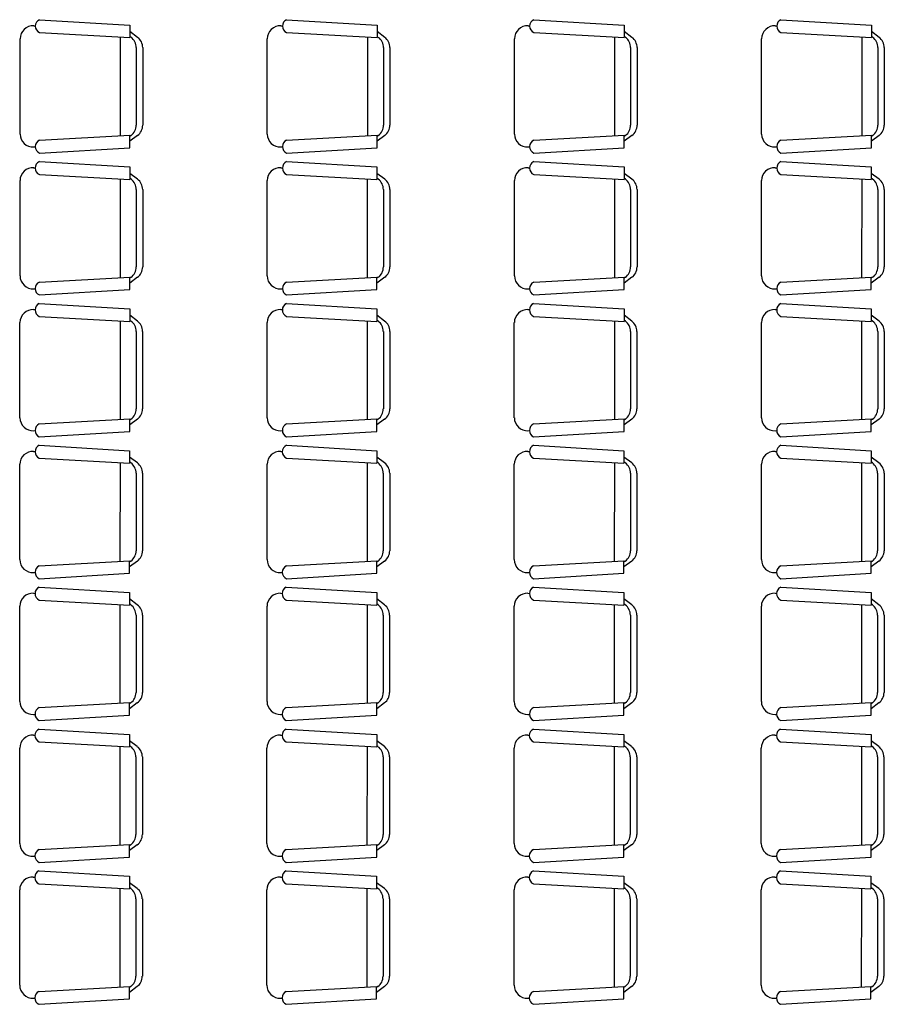
# Model space of a CAD drawing. Units: millimetres. Extents: x 13 to 560, y -53 to 82.
# Drawn here: x 99 to 103, y -26 to -22 of the extents above; entities that cross this region are included whole.
import ezdxf

# ---------------------------------------------------------------- set-up
doc = ezdxf.new("R2010")
doc.units = ezdxf.units.MM
doc.linetypes.add('0', pattern=[0])
doc.layers.add('Cobre', color=5, linetype='Continuous', lineweight=30)
doc.layers.add('Planos', color=254, linetype='Continuous')

# ---------------------------------------------------------------- blocks, each defined once
blk = doc.blocks.new('A$C038C65AA')
at = {"layer": 'Planos', "linetype": '0'}
for p, q in [((-52.377, -4.791), (-51.9768, -4.8148)), ((-51.283, -4.791), (-50.8827, -4.8148)), ((-50.1889, -4.791), (-49.7887, -4.8148)), ((-49.0949, -4.791), (-48.6946, -4.8148)), ((-52.4022, -4.8181), (-52.3953, -4.8185)), ((-51.9768, -4.8148), (-51.9768, -4.8703)), ((-51.3081, -4.8181), (-51.3012, -4.8185)), ((-50.8827, -4.8148), (-50.8827, -4.8703)), ((-50.2141, -4.8181), (-50.2072, -4.8185)), ((-49.7887, -4.8148), (-49.7887, -4.8703)), ((-49.12, -4.8181), (-49.1131, -4.8185)), ((-48.6946, -4.8148), (-48.6946, -4.8704)), ((-52.4625, -5.2972), (-52.4625, -4.8752)), ((-52.377, -4.8481), (-51.9768, -4.8703)), ((-52.0194, -4.868), (-52.0196, -5.3045)), ((-51.9425, -4.8691), (-51.9768, -4.8434)), ((-51.9711, -4.8691), (-51.9768, -4.8648)), ((-51.3684, -5.2972), (-51.3684, -4.8752)), ((-51.283, -4.8481), (-50.8827, -4.8703)), ((-50.9254, -4.868), (-50.9256, -5.3045)), ((-50.8484, -4.8691), (-50.8827, -4.8434)), ((-50.877, -4.8691), (-50.8827, -4.8648)), ((-50.2744, -5.2972), (-50.2744, -4.8752)), ((-50.1889, -4.8481), (-49.7887, -4.8703)), ((-49.8313, -4.868), (-49.8315, -5.3045)), ((-49.7544, -4.8691), (-49.7887, -4.8434)), ((-49.7829, -4.8691), (-49.7887, -4.8648)), ((-49.1803, -5.2972), (-49.1803, -4.8752)), ((-49.0949, -4.8481), (-48.6946, -4.8704)), ((-48.7372, -4.868), (-48.7375, -5.3045)), ((-48.6603, -4.8691), (-48.6946, -4.8434)), ((-48.6889, -4.8691), (-48.6946, -4.8648)), ((-51.9482, -4.9148), (-51.9482, -5.2576)), ((-51.9196, -4.9148), (-51.9196, -5.2576)), ((-50.8541, -4.9148), (-50.8541, -5.2576)), ((-50.8256, -4.9148), (-50.8256, -5.2576)), ((-49.7601, -4.9148), (-49.7601, -5.2576)), ((-49.7315, -4.9148), (-49.7315, -5.2576)), ((-48.666, -4.9148), (-48.666, -5.2577)), ((-48.6375, -4.9148), (-48.6375, -5.2577)), ((-52.377, -5.3243), (-51.9768, -5.3021)), ((-51.9768, -5.3576), (-51.9768, -5.3021)), ((-51.9425, -5.3034), (-51.9768, -5.3291)), ((-51.9711, -5.3034), (-51.9768, -5.3076)), ((-51.283, -5.3243), (-50.8827, -5.3021)), ((-50.8827, -5.3576), (-50.8827, -5.3021)), ((-50.8484, -5.3034), (-50.8827, -5.3291)), ((-50.877, -5.3034), (-50.8827, -5.3076)), ((-50.1889, -5.3243), (-49.7887, -5.3021)), ((-49.7887, -5.3576), (-49.7887, -5.3021)), ((-49.7544, -5.3034), (-49.7887, -5.3291)), ((-49.7829, -5.3034), (-49.7887, -5.3076)), ((-49.0949, -5.3243), (-48.6946, -5.3021)), ((-48.6946, -5.3577), (-48.6946, -5.3021)), ((-48.6603, -5.3034), (-48.6946, -5.3291)), ((-48.6889, -5.3034), (-48.6946, -5.3077)), ((-52.4022, -5.3543), (-52.3953, -5.3539)), ((-52.377, -5.3815), (-51.9768, -5.3576)), ((-51.3081, -5.3543), (-51.3012, -5.3539)), ((-51.283, -5.3815), (-50.8827, -5.3576)), ((-50.2141, -5.3543), (-50.2072, -5.3539)), ((-50.1889, -5.3815), (-49.7887, -5.3576)), ((-49.12, -5.3543), (-49.1131, -5.3539)), ((-49.0949, -5.3815), (-48.6946, -5.3577)), ((-52.4025, -5.4461), (-52.3956, -5.4465)), ((-52.3773, -5.4189), (-51.9771, -5.4427)), ((-51.9771, -5.4427), (-51.9771, -5.4983)), ((-51.3084, -5.4461), (-51.3015, -5.4465)), ((-51.2833, -5.4189), (-50.883, -5.4427)), ((-50.883, -5.4427), (-50.883, -5.4983)), ((-50.2144, -5.4461), (-50.2075, -5.4465)), ((-50.1892, -5.4189), (-49.789, -5.4427)), ((-49.789, -5.4427), (-49.789, -5.4983)), ((-49.1203, -5.4461), (-49.1134, -5.4465)), ((-49.0952, -5.4189), (-48.6949, -5.4427)), ((-48.6949, -5.4427), (-48.6949, -5.4983)), ((-52.3773, -5.476), (-51.9771, -5.4983)), ((-51.9428, -5.497), (-51.9771, -5.4713)), ((-51.2833, -5.476), (-50.883, -5.4983)), ((-50.8487, -5.497), (-50.883, -5.4713)), ((-50.1892, -5.476), (-49.789, -5.4983)), ((-49.7547, -5.497), (-49.789, -5.4713)), ((-49.0952, -5.476), (-48.6949, -5.4983)), ((-48.6606, -5.497), (-48.6949, -5.4713)), ((-52.4628, -5.9252), (-52.4628, -5.5031)), ((-52.0197, -5.4959), (-52.0199, -5.9324)), ((-51.9714, -5.497), (-51.9771, -5.4927)), ((-51.3687, -5.9252), (-51.3687, -5.5031)), ((-50.9257, -5.4959), (-50.9259, -5.9324)), ((-50.8773, -5.497), (-50.883, -5.4927)), ((-50.2747, -5.9252), (-50.2747, -5.5031)), ((-49.8316, -5.4959), (-49.8318, -5.9324)), ((-49.7832, -5.497), (-49.789, -5.4927)), ((-49.1806, -5.9252), (-49.1806, -5.5031)), ((-48.7375, -5.4959), (-48.7378, -5.9324)), ((-48.6892, -5.497), (-48.6949, -5.4927)), ((-51.9485, -5.5427), (-51.9485, -5.8856)), ((-51.9199, -5.5427), (-51.9199, -5.8856)), ((-50.8544, -5.5427), (-50.8544, -5.8856)), ((-50.8259, -5.5427), (-50.8259, -5.8856)), ((-49.7604, -5.5427), (-49.7604, -5.8856)), ((-49.7318, -5.5427), (-49.7318, -5.8856)), ((-48.6663, -5.5427), (-48.6663, -5.8856)), ((-48.6378, -5.5427), (-48.6378, -5.8856)), ((-52.3773, -5.9523), (-51.9771, -5.93)), ((-51.9771, -5.9856), (-51.9771, -5.93)), ((-51.9428, -5.9313), (-51.9771, -5.957)), ((-51.9714, -5.9313), (-51.9771, -5.9356)), ((-51.2833, -5.9523), (-50.883, -5.93)), ((-50.883, -5.9856), (-50.883, -5.93)), ((-50.8487, -5.9313), (-50.883, -5.957)), ((-50.8773, -5.9313), (-50.883, -5.9356)), ((-50.1892, -5.9523), (-49.789, -5.93)), ((-49.789, -5.9856), (-49.789, -5.93)), ((-49.7547, -5.9313), (-49.789, -5.957)), ((-49.7832, -5.9313), (-49.789, -5.9356)), ((-49.0952, -5.9523), (-48.6949, -5.93)), ((-48.6949, -5.9856), (-48.6949, -5.93)), ((-48.6606, -5.9313), (-48.6949, -5.957)), ((-48.6892, -5.9313), (-48.6949, -5.9356)), ((-52.4025, -5.9822), (-52.3956, -5.9818)), ((-52.3773, -6.0094), (-51.9771, -5.9856)), ((-51.3084, -5.9822), (-51.3015, -5.9818)), ((-51.2833, -6.0094), (-50.883, -5.9856)), ((-50.2144, -5.9822), (-50.2075, -5.9818)), ((-50.1892, -6.0094), (-49.789, -5.9856)), ((-49.1203, -5.9822), (-49.1134, -5.9818)), ((-49.0952, -6.0094), (-48.6949, -5.9856)), ((-52.3776, -6.0468), (-51.9774, -6.0706)), ((-51.2836, -6.0468), (-50.8833, -6.0706)), ((-50.1895, -6.0468), (-49.7893, -6.0707)), ((-49.0955, -6.0468), (-48.6952, -6.0707)), ((-52.4028, -6.074), (-52.3959, -6.0744)), ((-51.9774, -6.0706), (-51.9774, -6.1262)), ((-51.9431, -6.1249), (-51.9774, -6.0992)), ((-51.3087, -6.074), (-51.3018, -6.0744)), ((-50.8833, -6.0706), (-50.8833, -6.1262)), ((-50.849, -6.1249), (-50.8833, -6.0992)), ((-50.2147, -6.074), (-50.2078, -6.0744)), ((-49.7893, -6.0707), (-49.7893, -6.1262)), ((-49.755, -6.1249), (-49.7893, -6.0992)), ((-49.1206, -6.074), (-49.1137, -6.0744)), ((-48.6952, -6.0707), (-48.6952, -6.1262)), ((-48.6609, -6.1249), (-48.6952, -6.0992)), ((-52.4631, -6.5531), (-52.4631, -6.1311)), ((-52.3776, -6.104), (-51.9774, -6.1262)), ((-52.02, -6.1238), (-52.0202, -6.5603)), ((-51.9717, -6.1249), (-51.9774, -6.1206)), ((-51.369, -6.5531), (-51.369, -6.1311)), ((-51.2836, -6.104), (-50.8833, -6.1262)), ((-50.926, -6.1238), (-50.9262, -6.5603)), ((-50.8776, -6.1249), (-50.8833, -6.1206)), ((-50.275, -6.5531), (-50.275, -6.1311)), ((-50.1895, -6.104), (-49.7893, -6.1262)), ((-49.8319, -6.1238), (-49.8321, -6.5603)), ((-49.7836, -6.1249), (-49.7893, -6.1207)), ((-49.1809, -6.5531), (-49.1809, -6.1311)), ((-49.0955, -6.104), (-48.6952, -6.1262)), ((-48.7378, -6.1238), (-48.7381, -6.5603)), ((-48.6895, -6.1249), (-48.6952, -6.1207)), ((-51.9488, -6.1706), (-51.9488, -6.5135)), ((-51.9202, -6.1706), (-51.9202, -6.5135)), ((-50.8547, -6.1706), (-50.8547, -6.5135)), ((-50.8262, -6.1706), (-50.8262, -6.5135)), ((-49.7607, -6.1707), (-49.7607, -6.5135)), ((-49.7321, -6.1707), (-49.7321, -6.5135)), ((-48.6666, -6.1707), (-48.6666, -6.5135)), ((-48.6381, -6.1707), (-48.6381, -6.5135)), ((-52.3776, -6.5802), (-51.9774, -6.5579)), ((-51.9774, -6.6135), (-51.9774, -6.5579)), ((-51.9431, -6.5592), (-51.9774, -6.5849)), ((-51.9717, -6.5592), (-51.9774, -6.5635)), ((-51.2836, -6.5802), (-50.8833, -6.558)), ((-50.8833, -6.6135), (-50.8833, -6.558)), ((-50.849, -6.5592), (-50.8833, -6.5849)), ((-50.8776, -6.5592), (-50.8833, -6.5635)), ((-50.1895, -6.5802), (-49.7893, -6.558)), ((-49.7893, -6.6135), (-49.7893, -6.558)), ((-49.755, -6.5592), (-49.7893, -6.5849)), ((-49.7836, -6.5592), (-49.7893, -6.5635)), ((-49.0955, -6.5802), (-48.6952, -6.558)), ((-48.6952, -6.6135), (-48.6952, -6.558)), ((-48.6609, -6.5592), (-48.6952, -6.5849)), ((-48.6895, -6.5592), (-48.6952, -6.5635)), ((-52.4028, -6.6102), (-52.3959, -6.6098)), ((-52.3776, -6.6373), (-51.9774, -6.6135)), ((-51.3087, -6.6102), (-51.3018, -6.6098)), ((-51.2836, -6.6373), (-50.8833, -6.6135)), ((-50.2147, -6.6102), (-50.2078, -6.6098)), ((-50.1895, -6.6373), (-49.7893, -6.6135)), ((-49.1206, -6.6102), (-49.1137, -6.6098)), ((-49.0955, -6.6373), (-48.6952, -6.6135)), ((-52.4031, -6.7019), (-52.3962, -6.7023)), ((-52.3779, -6.6748), (-51.9777, -6.6986)), ((-51.9777, -6.6986), (-51.9777, -6.7541)), ((-51.309, -6.7019), (-51.3021, -6.7023)), ((-51.2839, -6.6748), (-50.8836, -6.6986)), ((-50.8836, -6.6986), (-50.8836, -6.7541)), ((-50.215, -6.7019), (-50.2081, -6.7023)), ((-50.1898, -6.6748), (-49.7896, -6.6986)), ((-49.7896, -6.6986), (-49.7896, -6.7541)), ((-49.1209, -6.7019), (-49.114, -6.7023)), ((-49.0958, -6.6748), (-48.6955, -6.6986)), ((-48.6955, -6.6986), (-48.6955, -6.7541)), ((-52.3779, -6.7319), (-51.9777, -6.7541)), ((-52.0203, -6.7518), (-52.0205, -7.1883)), ((-51.9434, -6.7529), (-51.9777, -6.7271)), ((-51.972, -6.7529), (-51.9777, -6.7486)), ((-51.2839, -6.7319), (-50.8836, -6.7541)), ((-50.9263, -6.7518), (-50.9265, -7.1883)), ((-50.8493, -6.7529), (-50.8836, -6.7271)), ((-50.8779, -6.7529), (-50.8836, -6.7486)), ((-50.1898, -6.7319), (-49.7896, -6.7541)), ((-49.8322, -6.7518), (-49.8324, -7.1883)), ((-49.7553, -6.7529), (-49.7896, -6.7272)), ((-49.7839, -6.7529), (-49.7896, -6.7486)), ((-49.0958, -6.7319), (-48.6955, -6.7541)), ((-48.7381, -6.7518), (-48.7384, -7.1883)), ((-48.6612, -6.7529), (-48.6955, -6.7272)), ((-48.6898, -6.7529), (-48.6955, -6.7486)), ((-52.4634, -7.181), (-52.4634, -6.759)), ((-51.9491, -6.7986), (-51.9491, -7.1414)), ((-51.9205, -6.7986), (-51.9205, -7.1414)), ((-51.3693, -7.181), (-51.3693, -6.759)), ((-50.8551, -6.7986), (-50.8551, -7.1414)), ((-50.8265, -6.7986), (-50.8265, -7.1414)), ((-50.2753, -7.181), (-50.2753, -6.759)), ((-49.761, -6.7986), (-49.761, -7.1414)), ((-49.7324, -6.7986), (-49.7324, -7.1414)), ((-49.1812, -7.181), (-49.1812, -6.759)), ((-48.6669, -6.7986), (-48.6669, -7.1414)), ((-48.6384, -6.7986), (-48.6384, -7.1414)), ((-52.3779, -7.2081), (-51.9777, -7.1859)), ((-51.9777, -7.2414), (-51.9777, -7.1859)), ((-51.9434, -7.1871), (-51.9777, -7.2129)), ((-51.972, -7.1871), (-51.9777, -7.1914)), ((-51.2839, -7.2081), (-50.8836, -7.1859)), ((-50.8836, -7.2414), (-50.8836, -7.1859)), ((-50.8493, -7.1871), (-50.8836, -7.2129)), ((-50.8779, -7.1871), (-50.8836, -7.1914)), ((-50.1898, -7.2081), (-49.7896, -7.1859)), ((-49.7896, -7.2414), (-49.7896, -7.1859)), ((-49.7553, -7.1872), (-49.7896, -7.2129)), ((-49.7839, -7.1872), (-49.7896, -7.1914)), ((-49.0958, -7.2081), (-48.6955, -7.1859)), ((-48.6955, -7.2414), (-48.6955, -7.1859)), ((-48.6612, -7.1872), (-48.6955, -7.2129)), ((-48.6898, -7.1872), (-48.6955, -7.1914)), ((-52.4031, -7.2381), (-52.3962, -7.2377)), ((-52.3779, -7.2653), (-51.9777, -7.2414)), ((-51.309, -7.2381), (-51.3021, -7.2377)), ((-51.2839, -7.2653), (-50.8836, -7.2414)), ((-50.215, -7.2381), (-50.2081, -7.2377)), ((-50.1898, -7.2653), (-49.7896, -7.2414)), ((-49.1209, -7.2381), (-49.114, -7.2377)), ((-49.0958, -7.2653), (-48.6955, -7.2414)), ((-52.3782, -7.3027), (-51.978, -7.3265)), ((-51.2842, -7.3027), (-50.8839, -7.3265)), ((-50.1901, -7.3027), (-49.7899, -7.3265)), ((-49.0961, -7.3027), (-48.6958, -7.3265)), ((-52.4034, -7.3299), (-52.3965, -7.3302)), ((-52.3782, -7.3598), (-51.978, -7.3821)), ((-51.978, -7.3265), (-51.978, -7.3821)), ((-51.9437, -7.3808), (-51.978, -7.3551)), ((-51.3093, -7.3299), (-51.3024, -7.3302)), ((-51.2842, -7.3598), (-50.8839, -7.3821)), ((-50.8839, -7.3265), (-50.8839, -7.3821)), ((-50.8496, -7.3808), (-50.8839, -7.3551)), ((-50.2153, -7.3299), (-50.2084, -7.3302)), ((-50.1901, -7.3598), (-49.7899, -7.3821)), ((-49.7899, -7.3265), (-49.7899, -7.3821)), ((-49.7556, -7.3808), (-49.7899, -7.3551)), ((-49.1212, -7.3299), (-49.1143, -7.3302)), ((-49.0961, -7.3598), (-48.6958, -7.3821)), ((-48.6958, -7.3265), (-48.6958, -7.3821)), ((-48.6615, -7.3808), (-48.6958, -7.3551)), ((-52.4637, -7.809), (-52.4637, -7.3869)), ((-52.0206, -7.3797), (-52.0208, -7.8162)), ((-51.9723, -7.3808), (-51.978, -7.3765)), ((-51.3696, -7.809), (-51.3696, -7.3869)), ((-50.9266, -7.3797), (-50.9268, -7.8162)), ((-50.8782, -7.3808), (-50.8839, -7.3765)), ((-50.2756, -7.809), (-50.2756, -7.3869)), ((-49.8325, -7.3797), (-49.8327, -7.8162)), ((-49.7842, -7.3808), (-49.7899, -7.3765)), ((-49.1815, -7.809), (-49.1815, -7.3869)), ((-48.7384, -7.3797), (-48.7387, -7.8162)), ((-48.6901, -7.3808), (-48.6958, -7.3765)), ((-51.9494, -7.4265), (-51.9494, -7.7694)), ((-51.9208, -7.4265), (-51.9208, -7.7694)), ((-50.8554, -7.4265), (-50.8554, -7.7694)), ((-50.8268, -7.4265), (-50.8268, -7.7694)), ((-49.7613, -7.4265), (-49.7613, -7.7694)), ((-49.7327, -7.4265), (-49.7327, -7.7694)), ((-48.6672, -7.4265), (-48.6672, -7.7694)), ((-48.6387, -7.4265), (-48.6387, -7.7694)), ((-52.3782, -7.836), (-51.978, -7.8138)), ((-51.978, -7.8694), (-51.978, -7.8138)), ((-51.9437, -7.8151), (-51.978, -7.8408)), ((-51.9723, -7.8151), (-51.978, -7.8194)), ((-51.2842, -7.836), (-50.8839, -7.8138)), ((-50.8839, -7.8694), (-50.8839, -7.8138)), ((-50.8496, -7.8151), (-50.8839, -7.8408)), ((-50.8782, -7.8151), (-50.8839, -7.8194)), ((-50.1901, -7.836), (-49.7899, -7.8138)), ((-49.7899, -7.8694), (-49.7899, -7.8138)), ((-49.7556, -7.8151), (-49.7899, -7.8408)), ((-49.7842, -7.8151), (-49.7899, -7.8194)), ((-49.0961, -7.836), (-48.6958, -7.8138)), ((-48.6958, -7.8694), (-48.6958, -7.8138)), ((-48.6615, -7.8151), (-48.6958, -7.8408)), ((-48.6901, -7.8151), (-48.6958, -7.8194)), ((-52.4034, -7.866), (-52.3965, -7.8656)), ((-52.3782, -7.8932), (-51.978, -7.8694)), ((-51.3093, -7.866), (-51.3024, -7.8656)), ((-51.2842, -7.8932), (-50.8839, -7.8694)), ((-50.2153, -7.866), (-50.2084, -7.8656)), ((-50.1901, -7.8932), (-49.7899, -7.8694)), ((-49.1212, -7.866), (-49.1143, -7.8656)), ((-49.0961, -7.8932), (-48.6958, -7.8694)), ((-52.3785, -7.9306), (-51.9783, -7.9544)), ((-51.2845, -7.9306), (-50.8842, -7.9544)), ((-50.1904, -7.9306), (-49.7902, -7.9544)), ((-49.0964, -7.9306), (-48.6961, -7.9544)), ((-52.4037, -7.9578), (-52.3968, -7.9582)), ((-51.9783, -7.9544), (-51.9783, -8.01)), ((-51.3096, -7.9578), (-51.3027, -7.9582)), ((-50.8842, -7.9544), (-50.8842, -8.01)), ((-50.2156, -7.9578), (-50.2087, -7.9582)), ((-49.7902, -7.9544), (-49.7902, -8.01)), ((-49.1215, -7.9578), (-49.1146, -7.9582)), ((-48.6961, -7.9544), (-48.6961, -8.01)), ((-52.464, -8.4369), (-52.464, -8.0148)), ((-52.3785, -7.9878), (-51.9783, -8.01)), ((-52.0209, -8.0076), (-52.0211, -8.4441)), ((-51.944, -8.0087), (-51.9783, -7.983)), ((-51.9726, -8.0087), (-51.9783, -8.0044)), ((-51.3699, -8.4369), (-51.3699, -8.0148)), ((-51.2845, -7.9878), (-50.8842, -8.01)), ((-50.9269, -8.0076), (-50.9271, -8.4441)), ((-50.8499, -8.0087), (-50.8842, -7.983)), ((-50.8785, -8.0087), (-50.8842, -8.0044)), ((-50.2759, -8.4369), (-50.2759, -8.0148)), ((-50.1904, -7.9878), (-49.7902, -8.01)), ((-49.8328, -8.0076), (-49.833, -8.4441)), ((-49.7559, -8.0087), (-49.7902, -7.983)), ((-49.7845, -8.0087), (-49.7902, -8.0044)), ((-49.1818, -8.4369), (-49.1818, -8.0148)), ((-49.0964, -7.9878), (-48.6961, -8.01)), ((-48.7387, -8.0076), (-48.739, -8.4441)), ((-48.6618, -8.0087), (-48.6961, -7.983)), ((-48.6904, -8.0087), (-48.6961, -8.0044)), ((-51.9497, -8.0544), (-51.9497, -8.3973)), ((-51.9211, -8.0544), (-51.9211, -8.3973)), ((-50.8557, -8.0544), (-50.8557, -8.3973)), ((-50.8271, -8.0544), (-50.8271, -8.3973)), ((-49.7616, -8.0544), (-49.7616, -8.3973)), ((-49.733, -8.0544), (-49.733, -8.3973)), ((-48.6675, -8.0544), (-48.6675, -8.3973)), ((-48.639, -8.0544), (-48.639, -8.3973)), ((-52.3785, -8.464), (-51.9783, -8.4417)), ((-51.9783, -8.4973), (-51.9783, -8.4417)), ((-51.944, -8.443), (-51.9783, -8.4687)), ((-51.9726, -8.443), (-51.9783, -8.4473)), ((-51.2845, -8.464), (-50.8842, -8.4417)), ((-50.8842, -8.4973), (-50.8842, -8.4417)), ((-50.8499, -8.443), (-50.8842, -8.4687)), ((-50.8785, -8.443), (-50.8842, -8.4473)), ((-50.1904, -8.464), (-49.7902, -8.4417)), ((-49.7902, -8.4973), (-49.7902, -8.4417)), ((-49.7559, -8.443), (-49.7902, -8.4687)), ((-49.7845, -8.443), (-49.7902, -8.4473)), ((-49.0964, -8.464), (-48.6961, -8.4417)), ((-48.6961, -8.4973), (-48.6961, -8.4417)), ((-48.6618, -8.443), (-48.6961, -8.4687)), ((-48.6904, -8.443), (-48.6961, -8.4473)), ((-52.4037, -8.4939), (-52.3968, -8.4936)), ((-52.3785, -8.5211), (-51.9783, -8.4973)), ((-51.3096, -8.4939), (-51.3027, -8.4936)), ((-51.2845, -8.5211), (-50.8842, -8.4973)), ((-50.2156, -8.4939), (-50.2087, -8.4936)), ((-50.1904, -8.5211), (-49.7902, -8.4973)), ((-49.1215, -8.4939), (-49.1146, -8.4936)), ((-49.0964, -8.5211), (-48.6961, -8.4973)), ((-52.3788, -8.5585), (-51.9786, -8.5824)), ((-51.9786, -8.5824), (-51.9786, -8.6379)), ((-51.2848, -8.5585), (-50.8845, -8.5824)), ((-50.8845, -8.5824), (-50.8845, -8.6379)), ((-50.1907, -8.5585), (-49.7905, -8.5824)), ((-49.7905, -8.5824), (-49.7905, -8.6379)), ((-49.0967, -8.5585), (-48.6964, -8.5824)), ((-48.6964, -8.5824), (-48.6964, -8.6379)), ((-52.404, -8.5857), (-52.3971, -8.5861)), ((-52.3788, -8.6157), (-51.9786, -8.6379)), ((-51.9443, -8.6366), (-51.9786, -8.6109)), ((-51.3099, -8.5857), (-51.303, -8.5861)), ((-51.2848, -8.6157), (-50.8845, -8.6379)), ((-50.8502, -8.6367), (-50.8845, -8.6109)), ((-50.2159, -8.5857), (-50.209, -8.5861)), ((-50.1907, -8.6157), (-49.7905, -8.6379)), ((-49.7562, -8.6367), (-49.7905, -8.6109)), ((-49.1218, -8.5857), (-49.1149, -8.5861)), ((-49.0967, -8.6157), (-48.6964, -8.6379)), ((-48.6621, -8.6367), (-48.6964, -8.6109)), ((-52.4643, -9.0648), (-52.4643, -8.6428)), ((-52.0212, -8.6356), (-52.0214, -9.072)), ((-51.9729, -8.6366), (-51.9786, -8.6324)), ((-51.3702, -9.0648), (-51.3702, -8.6428)), ((-50.9272, -8.6356), (-50.9274, -9.072)), ((-50.8788, -8.6367), (-50.8845, -8.6324)), ((-50.2762, -9.0648), (-50.2762, -8.6428)), ((-49.8331, -8.6356), (-49.8333, -9.0721)), ((-49.7848, -8.6367), (-49.7905, -8.6324)), ((-49.1821, -9.0648), (-49.1821, -8.6428)), ((-48.739, -8.6356), (-48.7393, -9.0721)), ((-48.6907, -8.6367), (-48.6964, -8.6324)), ((-51.95, -8.6824), (-51.95, -9.0252)), ((-51.9214, -8.6824), (-51.9214, -9.0252)), ((-50.856, -8.6824), (-50.856, -9.0252)), ((-50.8274, -8.6824), (-50.8274, -9.0252)), ((-49.7619, -8.6824), (-49.7619, -9.0252)), ((-49.7333, -8.6824), (-49.7333, -9.0252)), ((-48.6678, -8.6824), (-48.6678, -9.0252)), ((-48.6393, -8.6824), (-48.6393, -9.0252)), ((-52.3788, -9.0919), (-51.9786, -9.0697)), ((-51.9786, -9.1252), (-51.9786, -9.0697)), ((-51.9443, -9.0709), (-51.9786, -9.0966)), ((-51.9729, -9.0709), (-51.9786, -9.0752)), ((-51.2848, -9.0919), (-50.8845, -9.0697)), ((-50.8845, -9.1252), (-50.8845, -9.0697)), ((-50.8502, -9.0709), (-50.8845, -9.0967)), ((-50.8788, -9.0709), (-50.8845, -9.0752)), ((-50.1907, -9.0919), (-49.7905, -9.0697)), ((-49.7905, -9.1252), (-49.7905, -9.0697)), ((-49.7562, -9.0709), (-49.7905, -9.0967)), ((-49.7848, -9.0709), (-49.7905, -9.0752)), ((-49.0967, -9.0919), (-48.6964, -9.0697)), ((-48.6964, -9.1252), (-48.6964, -9.0697)), ((-48.6621, -9.0709), (-48.6964, -9.0967)), ((-48.6907, -9.0709), (-48.6964, -9.0752)), ((-52.404, -9.1219), (-52.3971, -9.1215)), ((-52.3788, -9.149), (-51.9786, -9.1252)), ((-51.3099, -9.1219), (-51.303, -9.1215)), ((-51.2848, -9.149), (-50.8845, -9.1252)), ((-50.2159, -9.1219), (-50.209, -9.1215)), ((-50.1907, -9.149), (-49.7905, -9.1252)), ((-49.1218, -9.1219), (-49.1149, -9.1215)), ((-49.0967, -9.1491), (-48.6964, -9.1252))]:
    blk.add_line(p, q, dxfattribs=at)
for centre, radius, start, end in [((-52.3638, -4.8195), 0.0315, 114.862, 245.1378), ((-51.2697, -4.8195), 0.0315, 114.862, 245.1378), ((-50.1757, -4.8195), 0.0315, 114.862, 245.1378), ((-49.0816, -4.8195), 0.0315, 114.862, 245.1378), ((-52.4053, -4.8752), 0.0571, 86.8201, 179.9999), ((-51.3113, -4.8752), 0.0571, 86.8201, 179.9999), ((-50.2172, -4.8752), 0.0571, 86.8201, 179.9999), ((-49.1232, -4.8752), 0.0571, 86.8201, 179.9999), ((-52.0053, -4.9148), 0.0571, 359.9999, 53.13), ((-51.9768, -4.9148), 0.0571, 359.9999, 53.13), ((-50.9113, -4.9148), 0.0571, 359.9999, 53.13), ((-50.8827, -4.9148), 0.0571, 359.9999, 53.13), ((-49.8172, -4.9148), 0.0571, 359.9999, 53.13), ((-49.7887, -4.9148), 0.0571, 359.9999, 53.13), ((-48.7232, -4.9148), 0.0571, 359.9999, 53.13), ((-48.6946, -4.9148), 0.0571, 359.9999, 53.13), ((-52.0053, -5.2576), 0.0571, 306.8698, 359.9999), ((-51.9768, -5.2576), 0.0571, 306.8698, 359.9999), ((-50.9113, -5.2576), 0.0571, 306.8698, 359.9999), ((-50.8827, -5.2576), 0.0571, 306.8698, 359.9999), ((-49.8172, -5.2576), 0.0571, 306.8698, 359.9999), ((-49.7887, -5.2576), 0.0571, 306.8698, 359.9999), ((-48.7232, -5.2577), 0.0571, 306.8698, 359.9999), ((-48.6946, -5.2577), 0.0571, 306.8698, 359.9999), ((-52.4053, -5.2972), 0.0571, 179.9999, 273.1797), ((-51.3113, -5.2972), 0.0571, 179.9999, 273.1797), ((-50.2172, -5.2972), 0.0571, 179.9999, 273.1797), ((-49.1232, -5.2972), 0.0571, 179.9999, 273.1797), ((-52.3638, -5.3529), 0.0315, 114.862, 245.1378), ((-51.2697, -5.3529), 0.0315, 114.862, 245.1378), ((-50.1757, -5.3529), 0.0315, 114.862, 245.1378), ((-49.0816, -5.3529), 0.0315, 114.862, 245.1378), ((-52.4056, -5.5031), 0.0571, 86.8201, 179.9999), ((-52.3641, -5.4475), 0.0315, 114.862, 245.1378), ((-51.3116, -5.5031), 0.0571, 86.8201, 179.9999), ((-51.27, -5.4475), 0.0315, 114.862, 245.1378), ((-50.2175, -5.5031), 0.0571, 86.8201, 179.9999), ((-50.176, -5.4475), 0.0315, 114.862, 245.1378), ((-49.1235, -5.5031), 0.0571, 86.8201, 179.9999), ((-49.0819, -5.4475), 0.0315, 114.862, 245.1378), ((-52.0056, -5.5427), 0.0571, 359.9999, 53.13), ((-51.9771, -5.5427), 0.0571, 359.9999, 53.13), ((-50.9116, -5.5427), 0.0571, 359.9999, 53.13), ((-50.883, -5.5427), 0.0571, 359.9999, 53.13), ((-49.8175, -5.5427), 0.0571, 359.9999, 53.13), ((-49.789, -5.5427), 0.0571, 359.9999, 53.13), ((-48.7235, -5.5427), 0.0571, 359.9999, 53.13), ((-48.6949, -5.5427), 0.0571, 359.9999, 53.13), ((-52.4056, -5.9252), 0.0571, 179.9999, 273.1797), ((-52.0056, -5.8856), 0.0571, 306.8698, 359.9999), ((-51.9771, -5.8856), 0.0571, 306.8698, 359.9999), ((-51.3116, -5.9252), 0.0571, 179.9999, 273.1797), ((-50.9116, -5.8856), 0.0571, 306.8698, 359.9999), ((-50.883, -5.8856), 0.0571, 306.8698, 359.9999), ((-50.2175, -5.9252), 0.0571, 179.9999, 273.1797), ((-49.8175, -5.8856), 0.0571, 306.8698, 359.9999), ((-49.789, -5.8856), 0.0571, 306.8698, 359.9999), ((-49.1235, -5.9252), 0.0571, 179.9999, 273.1797), ((-48.7235, -5.8856), 0.0571, 306.8698, 359.9999), ((-48.6949, -5.8856), 0.0571, 306.8698, 359.9999), ((-52.3641, -5.9808), 0.0315, 114.862, 245.1378), ((-51.27, -5.9808), 0.0315, 114.862, 245.1378), ((-50.176, -5.9808), 0.0315, 114.862, 245.1378), ((-49.0819, -5.9808), 0.0315, 114.862, 245.1378), ((-52.3644, -6.0754), 0.0315, 114.862, 245.1378), ((-51.2703, -6.0754), 0.0315, 114.862, 245.1378), ((-50.1763, -6.0754), 0.0315, 114.862, 245.1378), ((-49.0822, -6.0754), 0.0315, 114.862, 245.1378), ((-52.4059, -6.1311), 0.0571, 86.8201, 179.9999), ((-51.3119, -6.1311), 0.0571, 86.8201, 179.9999), ((-50.2178, -6.1311), 0.0571, 86.8201, 179.9999), ((-49.1238, -6.1311), 0.0571, 86.8201, 179.9999), ((-52.0059, -6.1706), 0.0571, 359.9999, 53.13), ((-51.9774, -6.1706), 0.0571, 359.9999, 53.13), ((-50.9119, -6.1706), 0.0571, 359.9999, 53.13), ((-50.8833, -6.1706), 0.0571, 359.9999, 53.13), ((-49.8178, -6.1707), 0.0571, 359.9999, 53.13), ((-49.7893, -6.1707), 0.0571, 359.9999, 53.13), ((-48.7238, -6.1707), 0.0571, 359.9999, 53.13), ((-48.6952, -6.1707), 0.0571, 359.9999, 53.13), ((-52.0059, -6.5135), 0.0571, 306.8698, 359.9999), ((-51.9774, -6.5135), 0.0571, 306.8698, 359.9999), ((-50.9119, -6.5135), 0.0571, 306.8698, 359.9999), ((-50.8833, -6.5135), 0.0571, 306.8698, 359.9999), ((-49.8178, -6.5135), 0.0571, 306.8698, 359.9999), ((-49.7893, -6.5135), 0.0571, 306.8698, 359.9999), ((-48.7238, -6.5135), 0.0571, 306.8698, 359.9999), ((-48.6952, -6.5135), 0.0571, 306.8698, 359.9999), ((-52.4059, -6.5531), 0.0571, 179.9999, 273.1797), ((-52.3644, -6.6088), 0.0315, 114.862, 245.1378), ((-51.3119, -6.5531), 0.0571, 179.9999, 273.1797), ((-51.2703, -6.6088), 0.0315, 114.862, 245.1378), ((-50.2178, -6.5531), 0.0571, 179.9999, 273.1797), ((-50.1763, -6.6088), 0.0315, 114.862, 245.1378), ((-49.1238, -6.5531), 0.0571, 179.9999, 273.1797), ((-49.0822, -6.6088), 0.0315, 114.862, 245.1378), ((-52.4062, -6.759), 0.0571, 86.8201, 179.9999), ((-52.3647, -6.7033), 0.0315, 114.862, 245.1378), ((-51.3122, -6.759), 0.0571, 86.8201, 179.9999), ((-51.2706, -6.7033), 0.0315, 114.862, 245.1378), ((-50.2181, -6.759), 0.0571, 86.8201, 179.9999), ((-50.1766, -6.7033), 0.0315, 114.862, 245.1378), ((-49.1241, -6.759), 0.0571, 86.8201, 179.9999), ((-49.0825, -6.7033), 0.0315, 114.862, 245.1378), ((-52.0062, -6.7986), 0.0571, 359.9999, 53.13), ((-51.9777, -6.7986), 0.0571, 359.9999, 53.13), ((-50.9122, -6.7986), 0.0571, 359.9999, 53.13), ((-50.8836, -6.7986), 0.0571, 359.9999, 53.13), ((-49.8181, -6.7986), 0.0571, 359.9999, 53.13), ((-49.7896, -6.7986), 0.0571, 359.9999, 53.13), ((-48.7241, -6.7986), 0.0571, 359.9999, 53.13), ((-48.6955, -6.7986), 0.0571, 359.9999, 53.13), ((-52.0062, -7.1414), 0.0571, 306.8698, 359.9999), ((-51.9777, -7.1414), 0.0571, 306.8698, 359.9999), ((-50.9122, -7.1414), 0.0571, 306.8698, 359.9999), ((-50.8836, -7.1414), 0.0571, 306.8698, 359.9999), ((-49.8181, -7.1414), 0.0571, 306.8698, 359.9999), ((-49.7896, -7.1414), 0.0571, 306.8698, 359.9999), ((-48.7241, -7.1414), 0.0571, 306.8698, 359.9999), ((-48.6955, -7.1414), 0.0571, 306.8698, 359.9999), ((-52.4062, -7.181), 0.0571, 179.9999, 273.1797), ((-51.3122, -7.181), 0.0571, 179.9999, 273.1797), ((-50.2181, -7.181), 0.0571, 179.9999, 273.1797), ((-49.1241, -7.181), 0.0571, 179.9999, 273.1797), ((-52.3647, -7.2367), 0.0315, 114.862, 245.1378), ((-51.2706, -7.2367), 0.0315, 114.862, 245.1378), ((-50.1766, -7.2367), 0.0315, 114.862, 245.1378), ((-49.0825, -7.2367), 0.0315, 114.862, 245.1378), ((-52.365, -7.3313), 0.0315, 114.862, 245.1378), ((-51.2709, -7.3313), 0.0315, 114.862, 245.1378), ((-50.1769, -7.3313), 0.0315, 114.862, 245.1378), ((-49.0828, -7.3313), 0.0315, 114.862, 245.1378), ((-52.4066, -7.3869), 0.0571, 86.8201, 179.9999), ((-51.3125, -7.3869), 0.0571, 86.8201, 179.9999), ((-50.2184, -7.3869), 0.0571, 86.8201, 179.9999), ((-49.1244, -7.3869), 0.0571, 86.8201, 179.9999), ((-52.0066, -7.4265), 0.0571, 359.9999, 53.13), ((-51.978, -7.4265), 0.0571, 359.9999, 53.13), ((-50.9125, -7.4265), 0.0571, 359.9999, 53.13), ((-50.8839, -7.4265), 0.0571, 359.9999, 53.13), ((-49.8184, -7.4265), 0.0571, 359.9999, 53.13), ((-49.7899, -7.4265), 0.0571, 359.9999, 53.13), ((-48.7244, -7.4265), 0.0571, 359.9999, 53.13), ((-48.6958, -7.4265), 0.0571, 359.9999, 53.13), ((-52.0066, -7.7694), 0.0571, 306.8698, 359.9999), ((-51.978, -7.7694), 0.0571, 306.8698, 359.9999), ((-50.9125, -7.7694), 0.0571, 306.8698, 359.9999), ((-50.8839, -7.7694), 0.0571, 306.8698, 359.9999), ((-49.8184, -7.7694), 0.0571, 306.8698, 359.9999), ((-49.7899, -7.7694), 0.0571, 306.8698, 359.9999), ((-48.7244, -7.7694), 0.0571, 306.8698, 359.9999), ((-48.6958, -7.7694), 0.0571, 306.8698, 359.9999), ((-52.4066, -7.809), 0.0571, 179.9999, 273.1797), ((-52.365, -7.8646), 0.0315, 114.862, 245.1378), ((-51.3125, -7.809), 0.0571, 179.9999, 273.1797), ((-51.2709, -7.8646), 0.0315, 114.862, 245.1378), ((-50.2184, -7.809), 0.0571, 179.9999, 273.1797), ((-50.1769, -7.8646), 0.0315, 114.862, 245.1378), ((-49.1244, -7.809), 0.0571, 179.9999, 273.1797), ((-49.0828, -7.8646), 0.0315, 114.862, 245.1378), ((-52.3653, -7.9592), 0.0315, 114.862, 245.1378), ((-51.2712, -7.9592), 0.0315, 114.862, 245.1378), ((-50.1772, -7.9592), 0.0315, 114.862, 245.1378), ((-49.0831, -7.9592), 0.0315, 114.862, 245.1378), ((-52.4069, -8.0148), 0.0571, 86.8201, 179.9999), ((-51.3128, -8.0148), 0.0571, 86.8201, 179.9999), ((-50.2187, -8.0148), 0.0571, 86.8201, 179.9999), ((-49.1247, -8.0148), 0.0571, 86.8201, 179.9999), ((-52.0069, -8.0544), 0.0571, 359.9999, 53.13), ((-51.9783, -8.0544), 0.0571, 359.9999, 53.13), ((-50.9128, -8.0544), 0.0571, 359.9999, 53.13), ((-50.8842, -8.0544), 0.0571, 359.9999, 53.13), ((-49.8187, -8.0544), 0.0571, 359.9999, 53.13), ((-49.7902, -8.0544), 0.0571, 359.9999, 53.13), ((-48.7247, -8.0544), 0.0571, 359.9999, 53.13), ((-48.6961, -8.0544), 0.0571, 359.9999, 53.13), ((-52.0069, -8.3973), 0.0571, 306.8698, 359.9999), ((-51.9783, -8.3973), 0.0571, 306.8698, 359.9999), ((-50.9128, -8.3973), 0.0571, 306.8698, 359.9999), ((-50.8842, -8.3973), 0.0571, 306.8698, 359.9999), ((-49.8187, -8.3973), 0.0571, 306.8698, 359.9999), ((-49.7902, -8.3973), 0.0571, 306.8698, 359.9999), ((-48.7247, -8.3973), 0.0571, 306.8698, 359.9999), ((-48.6961, -8.3973), 0.0571, 306.8698, 359.9999), ((-52.4069, -8.4369), 0.0571, 179.9999, 273.1797), ((-51.3128, -8.4369), 0.0571, 179.9999, 273.1797), ((-50.2187, -8.4369), 0.0571, 179.9999, 273.1797), ((-49.1247, -8.4369), 0.0571, 179.9999, 273.1797), ((-52.3653, -8.4925), 0.0315, 114.862, 245.1378), ((-51.2712, -8.4925), 0.0315, 114.862, 245.1378), ((-50.1772, -8.4925), 0.0315, 114.862, 245.1378), ((-49.0831, -8.4925), 0.0315, 114.862, 245.1378), ((-52.3656, -8.5871), 0.0315, 114.862, 245.1378), ((-51.2715, -8.5871), 0.0315, 114.862, 245.1378), ((-50.1775, -8.5871), 0.0315, 114.862, 245.1378), ((-49.0834, -8.5871), 0.0315, 114.862, 245.1378), ((-52.4072, -8.6428), 0.0571, 86.8201, 179.9999), ((-51.3131, -8.6428), 0.0571, 86.8201, 179.9999), ((-50.219, -8.6428), 0.0571, 86.8201, 179.9999), ((-49.125, -8.6428), 0.0571, 86.8201, 179.9999), ((-52.0072, -8.6824), 0.0571, 359.9999, 53.13), ((-51.9786, -8.6824), 0.0571, 359.9999, 53.13), ((-50.9131, -8.6824), 0.0571, 359.9999, 53.13), ((-50.8845, -8.6824), 0.0571, 359.9999, 53.13), ((-49.819, -8.6824), 0.0571, 359.9999, 53.13), ((-49.7905, -8.6824), 0.0571, 359.9999, 53.13), ((-48.725, -8.6824), 0.0571, 359.9999, 53.13), ((-48.6964, -8.6824), 0.0571, 359.9999, 53.13), ((-52.4072, -9.0648), 0.0571, 179.9999, 273.1797), ((-52.0072, -9.0252), 0.0571, 306.8698, 359.9999), ((-51.9786, -9.0252), 0.0571, 306.8698, 359.9999), ((-51.3131, -9.0648), 0.0571, 179.9999, 273.1797), ((-50.9131, -9.0252), 0.0571, 306.8698, 359.9999), ((-50.8845, -9.0252), 0.0571, 306.8698, 359.9999), ((-50.219, -9.0648), 0.0571, 179.9999, 273.1797), ((-49.819, -9.0252), 0.0571, 306.8698, 359.9999), ((-49.7905, -9.0252), 0.0571, 306.8698, 359.9999), ((-49.125, -9.0648), 0.0571, 179.9999, 273.1797), ((-48.725, -9.0252), 0.0571, 306.8698, 359.9999), ((-48.6964, -9.0252), 0.0571, 306.8698, 359.9999), ((-52.3656, -9.1205), 0.0315, 114.862, 245.1378), ((-51.2715, -9.1205), 0.0315, 114.862, 245.1378), ((-50.1775, -9.1205), 0.0315, 114.862, 245.1378), ((-49.0834, -9.1205), 0.0315, 114.862, 245.1378)]:
    blk.add_arc(centre, radius, start, end, dxfattribs=at)

msp = doc.modelspace()

# ---------------------------------------------------------------- block references
at = {"layer": 'Cobre'}
msp.add_blockref('A$C038C65AA', (151.372, -17.1116), dxfattribs=at)

doc.saveas('drawing.dxf')
